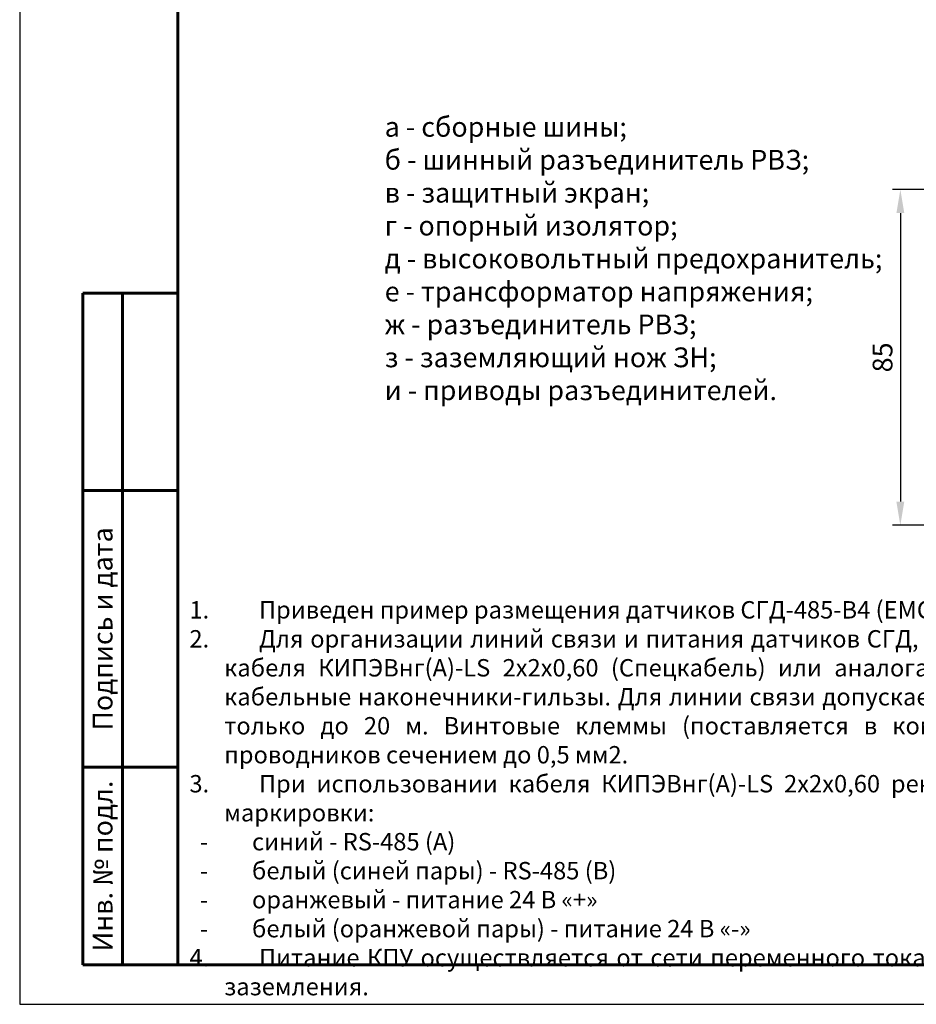
# Model space of a CAD drawing. Extents: x 28 to 546753, y -84023 to 12.
# Drawn here: x 546040 to 546153, y -81487 to -81362 of the extents above; entities that cross this region are included whole.
import ezdxf
from ezdxf.enums import TextEntityAlignment as Align

# ---------------------------------------------------------------- set-up
doc = ezdxf.new("R2010")
doc.units = 0
doc.header["$MEASUREMENT"] = 0
doc.header["$PDSIZE"] = -1
doc.layers.add('Формат', color=7, linetype='Continuous')
doc.styles.add('TERMO_Isocpeur', font='isocpeur.ttf')
doc.dimstyles.new('2', dxfattribs={"dimtxt": 2.5, "dimasz": 3, "dimexe": 1, "dimexo": 2, "dimgap": 1, "dimtad": 1, "dimdec": 0, "dimlfac": 2, "dimzin": 0, "dimdsep": 46, "dimtxsty": 'TERMO_Isocpeur', "dimcen": 0.9, "dimaunit": 1, "dimadec": 3, "dimazin": 0, "dimtfac": 1, "dimtdec": 0, "dimtofl": 0, "dimtmove": 0, "dimatfit": 3, "dimfxl": 1, "dimtolj": 1, "dimtzin": 0, "dimlwd": -1, "dimarcsym": 0})

# ---------------------------------------------------------------- blocks, each defined once
blk = doc.blocks.new('*U8')
at = {"layer": 'Формат', "color": 7, "lineweight": 60}
for p, q in [((-412, 5), (-412, 90)), ((-412, 90), (-400, 90)), ((-407, 5), (-407, 90)), ((-412, 65), (-400, 65)), ((-412, 30), (-400, 30)), ((-407, 5), (-412, 5)), ((-400, 5), (-407, 5))]:
    blk.add_line(p, q, dxfattribs=at)
at = {"layer": 'Формат', "color": 7, "linetype": 'ByBlock', "lineweight": 25}
blk.add_lwpolyline([(0, 297), (-420, 297), (-420, 0), (0, 0)], close=True, dxfattribs=at)
at = {"layer": 'Формат', "color": 7, "lineweight": 60}
blk.add_lwpolyline([(-5, 5), (-400, 5), (-400, 292), (-5, 292)], close=True, dxfattribs=at)
at = {"layer": 'Формат', "color": 7, "linetype": 'Continuous', "lineweight": 15, "ltscale": 0.4, "style": 'TERMO_Isocpeur'}
for s, p in [('Подпись и дата', (-409.5, 47.5)), ('Инв. № подл.', (-409.5, 17.5))]:
    blk.add_text(s, height=2.5, rotation=90, dxfattribs=at).set_placement(p, align=Align.MIDDLE_CENTER)
at = {"layer": 'Формат', "color": 7, "linetype": 'ByBlock', "style": 'TERMO_Isocpeur'}
for tag, flags, p in [('ФОРМАТ', 1, (-113.904096815726, 2.692054335825105)), ('РАЗМЕРЫ', 1, (-99.22485382331979, 2.692054335825105)), ('РАЗМЕР', 8, (-42.52301890571835, 2.692054335825105))]:
    blk.add_attdef(tag, text='', height=2.5, dxfattribs=dict(at, flags=flags)).set_placement(p, align=Align.MIDDLE_LEFT)
blk = doc.blocks.new('*D157')
at = {"color": 0, "lineweight": -2, "ltscale": 15, "transparency": 16777216}
for p, q in [((546164.9862020148, -81383.58608201162), (546150.4547579046, -81383.58608201162)), ((546164.9862020148, -81426.08608201162), (546150.4547579046, -81426.08608201162))]:
    blk.add_line(p, q, dxfattribs=at)
at = {"color": 0, "ltscale": 15, "transparency": 16777216}
blk.add_line((546151.4547579046, -81386.58608201162), (546151.4547579046, -81423.08608201162), dxfattribs=at)
at = {"color": 0, "lineweight": 50, "ltscale": 15, "transparency": 16777216}
for points in [[(546150.9547579046, -81386.58608201162), (546151.9547579046, -81386.58608201162), (546151.4547579046, -81383.58608201162)], [(546150.9547579046, -81423.08608201162), (546151.9547579046, -81423.08608201162), (546151.4547579046, -81426.08608201162)]]:
    blk.add_solid(points, dxfattribs=at)
at = {"layer": 'Defpoints', "color": 0, "lineweight": 50, "ltscale": 15, "transparency": 16777216}
for p in [(546166.9862020148, -81383.58608201162), (546151.4547579046, -81426.08608201162), (546166.9862020148, -81426.08608201162)]:
    blk.add_point(p, dxfattribs=at)
at = {"color": 0, "lineweight": 15, "ltscale": 15, "transparency": 16777216, "insert": (546149.2047579045, -81404.83608201175), "char_height": 2.5, "attachment_point": 5, "rotation": 90, "style": 'TERMO_Isocpeur'}
blk.add_mtext('\\A1;85', dxfattribs=at)

msp = doc.modelspace()

# ---------------------------------------------------------------- block references
at = {"color": 1, "lineweight": 60, "ltscale": 15}
msp.add_blockref('*U8', (546459.9740748941, -81486.69322804495), dxfattribs=at)

# ---------------------------------------------------------------- texts
at = {"insert": (546086.1762379049, -81374.41453920979), "char_height": 2.5, "attachment_point": 1, "style": 'TERMO_Isocpeur'}
msp.add_mtext('а - сборные шины;\\Pб - шинный разъединитель РВЗ;\\Pв - защитный экран;\\Pг - опорный изолятор;\\Pд - высоковольтный предохранитель;\\Pе - трансформатор напряжения;\\Pж - разъединитель РВЗ;\\Pз - заземляющий нож ЗН;\\Pи - приводы разъединителей.', dxfattribs=at)
at = {"color": 0, "insert": (546061.4603704462, -81435.67744541643), "char_height": 2.2, "width": 205.802339823706, "attachment_point": 1, "style": 'TERMO_Isocpeur'}
msp.add_mtext('\\pxi-2,l2,qj,t0;{\\C256;1.^IПриведен пример размещения датчиков СГД-485-В4 (ЕМС)  с питанием от одноканального блока питания}.{\\C256;\\P2.^IДля организации линий связи и питания датчиков СГД, используемых на производственных объектах, рекомендуется применение кабеля КИПЭВнг(А)-LS 2х2х0,60 (Спецкабель) или аналога. При использовании многопроволочных кабелей следует использовать кабельные наконечники-гильзы. Для линии связи допускается применение кабелей с нескрученными жилами при длине линии связи только до 20 м. Винтовые клеммы (поставляется в комплекте) для подключения цепи питания рассчитаны на подключение проводников сечением до 0,5 мм2. \\P3.^IПри использовании кабеля КИПЭВнг(А)-LS 2х2х0,60 рекомендуется придерживаться следующей схемы использования цветовой маркировки:\\P\\pi-3,l3.6,sm1,t3.6;-^Iсиний - RS-485 (A)\\P-^Iбелый (синей пары) - RS-485 (B)\\P-^Iоранжевый - питание 24 В «+»\\P-^Iбелый (оранжевой пары) - питание 24 В «-»\\P\\pi-2,l2,s*,t0;4.^IПитание КПУ осуществляется от сети переменного тока 220 В, 50 Гц. Подключение КПУ должно осуществляться в сеть с наличием заземления.}', dxfattribs=at)

# ---------------------------------------------------------------- dimensions: what is measured, and where the dimension line sits
at = {"color": 0, "lineweight": 15, "ltscale": 15}
dim = msp.add_linear_dim(base=(546151.4547579046, -81426.08608201162), p1=(546166.9862020146, -81383.58608201159), p2=(546166.9862020146, -81426.08608201159), angle=90, dimstyle='2', override={"dimtxsty": 'TERMO_Isocpeur'}, dxfattribs=at)
dim.commit()
dim.dimension.update_dxf_attribs({"geometry": '*D157', "text_midpoint": (546149.2047579045, -81404.83608201175)})

doc.saveas('drawing.dxf')
